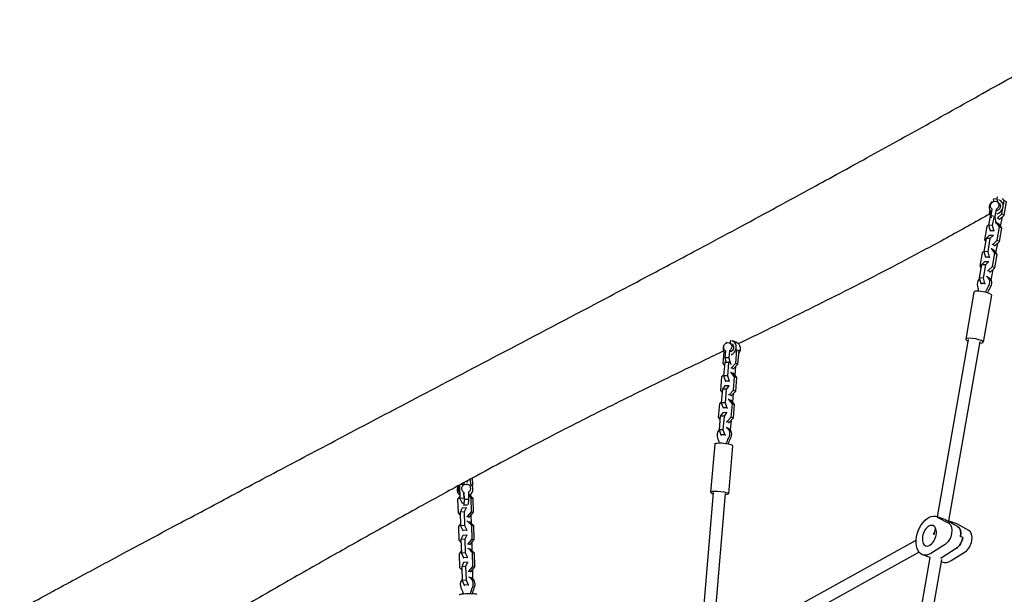
# Model space of a CAD drawing. Units: millimetres. Extents: x -3762 to 4738, y -6981 to 7294.
# Drawn here: x 402 to 1731, y 3289 to 4065 of the extents above; entities that cross this region are included whole.
import ezdxf

# ---------------------------------------------------------------- set-up
doc = ezdxf.new("R2010")
doc.units = ezdxf.units.MM
doc.header["$LTSCALE"] = 20
doc.layers.add('2d', color=230, linetype='Continuous')

msp = doc.modelspace()

# ---------------------------------------------------------------- linework, layer by layer
at = {"layer": '2d', "linetype": 'Continuous'}
for p, q in [((1716.3, 3822.7), (1717.1, 3819.8)), ((1721.2, 3822.9), (1716.5, 3823.1)), ((1721.7, 3825.8), (1721.2, 3822.9)), ((1721.2, 3822.9), (1722.4, 3818.5)), ((1723.9, 3817.4), (1721.8, 3819)), ((1727, 3820), (1726.3, 3820.6)), ((1731, 3820.8), (1728.9, 3823.9)), ((1729.9, 3814.8), (1731, 3820.8)), ((1730.9, 3801.4), (1734.1, 3819.2)), ((1731, 3820.8), (1734.1, 3819.2)), ((1713, 3805.4), (1709.9, 3787.5)), ((1711.5, 3808.2), (1710.7, 3803.5)), ((1710.7, 3803.5), (1712.3, 3801.1)), ((1714.5, 3809.4), (1712.9, 3800.1)), ((1714, 3806.3), (1713, 3805.4)), ((1713.8, 3805.3), (1713, 3805.4)), ((1714.5, 3809.4), (1714.5, 3809.5)), ((1720.1, 3809), (1718.4, 3799.6)), ((1720.1, 3809), (1722.1, 3807.4)), ((1721.8, 3797.4), (1727.8, 3803)), ((1724.9, 3795.8), (1730.9, 3801.4)), ((1727.8, 3803), (1728.8, 3808.4)), ((1727.8, 3803), (1730.9, 3801.4)), ((1712.9, 3800.1), (1713.3, 3797.4)), ((1718.4, 3799.6), (1712.9, 3800.1)), ((1716.8, 3798), (1714.9, 3787.4)), ((1718.4, 3799.6), (1719.6, 3791)), ((1719.6, 3791), (1718.8, 3791)), ((1719.6, 3791), (1720.1, 3790.6)), ((1720.7, 3791.2), (1720.2, 3791.2)), ((1720.7, 3791.2), (1723.8, 3789.5)), ((1724.7, 3785.3), (1720.7, 3791.2)), ((1721.3, 3797.4), (1721.8, 3797.4)), ((1721.8, 3797.4), (1724.9, 3795.8)), ((1727.8, 3783.6), (1723.8, 3789.5)), ((1723.9, 3795.8), (1724.9, 3795.8)), ((1726.2, 3786), (1728.5, 3799.1)), ((1707.6, 3785.8), (1704.4, 3768)), ((1710, 3788), (1707.6, 3785.8)), ((1714.9, 3787.4), (1709.9, 3787.5)), ((1709.9, 3787.5), (1712, 3780.2)), ((1717, 3780), (1712, 3780.2)), ((1712, 3780.2), (1712.6, 3779.8)), ((1714.9, 3787.4), (1717, 3780)), ((1717, 3780), (1717.6, 3779.7)), ((1721.6, 3767.4), (1724.7, 3785.3)), ((1724.7, 3785.3), (1727.8, 3783.6)), ((1724.7, 3765.8), (1727.8, 3783.6)), ((1706.8, 3769.8), (1703.6, 3752)), ((1704.4, 3768), (1706, 3765.6)), ((1710.9, 3773.9), (1706.8, 3769.8)), ((1711.8, 3769.6), (1706.8, 3769.8)), ((1711.8, 3769.6), (1708.7, 3751.8)), ((1715.9, 3773.8), (1710.9, 3773.9)), ((1715.9, 3773.8), (1711.8, 3769.6)), ((1714.5, 3761.9), (1715.5, 3761.8)), ((1715.5, 3761.8), (1721.6, 3767.4)), ((1715.5, 3761.8), (1718.6, 3760.2)), ((1716.5, 3773.4), (1715.9, 3773.8)), ((1718.6, 3760.2), (1724.7, 3765.8)), ((1719.9, 3750.4), (1722.2, 3763.5)), ((1721.6, 3767.4), (1724.7, 3765.8)), ((1701.3, 3750.2), (1698.2, 3732.4)), ((1703.7, 3752.5), (1701.3, 3750.2)), ((1708.7, 3751.8), (1703.6, 3752)), ((1703.6, 3752), (1705.7, 3744.6)), ((1708.7, 3751.8), (1710.8, 3744.4)), ((1714.4, 3755.6), (1713.4, 3755.6)), ((1714.4, 3755.6), (1717.5, 3754)), ((1718.5, 3749.7), (1714.4, 3755.6)), ((1715.3, 3731.9), (1718.5, 3749.7)), ((1721.5, 3748.1), (1717.5, 3754)), ((1717.6, 3760.2), (1718.6, 3760.2)), ((1718.5, 3749.7), (1721.5, 3748.1)), ((1704.6, 3738.3), (1700.5, 3734.2)), ((1709.7, 3738.2), (1704.6, 3738.3)), ((1709.7, 3738.2), (1705.6, 3734.1)), ((1710.8, 3744.4), (1705.7, 3744.6)), ((1705.7, 3744.6), (1706.3, 3744.2)), ((1710.3, 3737.8), (1709.7, 3738.2)), ((1710.8, 3744.4), (1711.4, 3744.1)), ((1718.4, 3730.2), (1721.5, 3748.1)), ((1700.5, 3734.2), (1697.4, 3716.4)), ((1698.2, 3732.4), (1699.8, 3730)), ((1705.6, 3734.1), (1700.5, 3734.2)), ((1705.6, 3734.1), (1702.4, 3716.3)), ((1708.3, 3726.3), (1709.3, 3726.3)), ((1709.3, 3726.3), (1715.3, 3731.9)), ((1709.3, 3726.3), (1712.4, 3724.6)), ((1711.3, 3724.7), (1712.4, 3724.6)), ((1712.4, 3724.6), (1718.4, 3730.2)), ((1713.4, 3713.5), (1716, 3728)), ((1715.3, 3731.9), (1718.4, 3730.2)), ((1702.4, 3716.3), (1697.4, 3716.4)), ((1697.4, 3716.4), (1699.5, 3709)), ((1704.5, 3708.9), (1699.5, 3709)), ((1699.5, 3709), (1700.3, 3708.5)), ((1702.4, 3716.3), (1704.5, 3708.9)), ((1704.5, 3708.9), (1705.4, 3708.4)), ((1707.7, 3718.3), (1710.3, 3716.9)), ((1690.1, 3697.4), (1679, 3633.9)), ((1713.8, 3693.2), (1702.6, 3629.8)), ((1356, 3629.6), (1355.9, 3628.6)), ((1360.8, 3628.6), (1360.1, 3628.9)), ((1361.4, 3632.5), (1361, 3628.5)), ((1365.3, 3631), (1364.3, 3631.4)), ((1368.9, 3630.5), (1368.8, 3629.5)), ((1369.6, 3629.2), (1368.8, 3629.6)), ((1371.4, 3628.1), (1371.5, 3629.1)), ((1640.8, 3393.8), (1682.9, 3633.2)), ((1656.1, 3388.4), (1698.7, 3630.5)), ((1352.4, 3617.1), (1351, 3601)), ((1354.6, 3618.2), (1353.8, 3608.6)), ((1360, 3618.2), (1359.2, 3608.6)), ((1360, 3618.2), (1362.7, 3617.1)), ((1368.7, 3601.2), (1370.2, 3619.5)), ((1370.2, 3619.5), (1370, 3619.7)), ((1370.2, 3619.5), (1373.2, 3618.4)), ((1371.6, 3600.1), (1373.2, 3618.4)), ((1373.2, 3618.4), (1372.7, 3618.9)), ((1353.7, 3602.5), (1352.2, 3584.2)), ((1355.1, 3604.4), (1353.7, 3602.5)), ((1358.9, 3602.5), (1353.7, 3602.5)), ((1353.8, 3608.6), (1355.3, 3604)), ((1359.2, 3608.6), (1353.8, 3608.6)), ((1358.9, 3602.5), (1357.3, 3584.3)), ((1360.1, 3604.2), (1358.9, 3602.5)), ((1359.2, 3608.6), (1361.7, 3600.4)), ((1351, 3601), (1353.3, 3598.1)), ((1362.5, 3588.9), (1361.4, 3588.9)), ((1361.7, 3600.4), (1361.5, 3600.4)), ((1361.7, 3600.4), (1362.5, 3600.1)), ((1361.9, 3595.3), (1363, 3595.3)), ((1362.5, 3588.9), (1365.4, 3587.8)), ((1367.1, 3583.1), (1362.5, 3588.9)), ((1363, 3595.3), (1368.7, 3601.2)), ((1363, 3595.3), (1366, 3594.2)), ((1364.9, 3594.2), (1366, 3594.2)), ((1366, 3594.2), (1371.6, 3600.1)), ((1367.8, 3584.9), (1368.8, 3597.2)), ((1368.7, 3601.2), (1371.6, 3600.1)), ((1349.5, 3582.9), (1348, 3564.6)), ((1352.3, 3585.8), (1349.5, 3582.9)), ((1357.3, 3584.3), (1352.2, 3584.2)), ((1352.2, 3584.2), (1354.6, 3577.2)), ((1359.8, 3577.3), (1354.6, 3577.2)), ((1354.6, 3577.2), (1355.2, 3577)), ((1357.3, 3584.3), (1359.8, 3577.3)), ((1359.8, 3577.3), (1360.4, 3577.1)), ((1370.1, 3582), (1365.4, 3587.8)), ((1365.6, 3564.9), (1367.1, 3583.1)), ((1367.1, 3583.1), (1370.1, 3582)), ((1368.6, 3563.8), (1370.1, 3582)), ((1348, 3564.6), (1350.3, 3561.8)), ((1350.6, 3566.1), (1349.1, 3547.9)), ((1354.1, 3570.9), (1350.6, 3566.1)), ((1355.8, 3566.2), (1350.6, 3566.1)), ((1359.3, 3570.9), (1354.1, 3570.9)), ((1355.8, 3566.2), (1354.3, 3547.9)), ((1359.3, 3570.9), (1355.8, 3566.2)), ((1359.9, 3570.7), (1359.3, 3570.9)), ((1360, 3558.9), (1365.6, 3564.9)), ((1362.9, 3557.8), (1368.6, 3563.8)), ((1365.6, 3564.9), (1368.6, 3563.8)), ((1349.2, 3549.4), (1346.5, 3546.5)), ((1359.4, 3552.5), (1358.4, 3552.5)), ((1358.9, 3558.9), (1360, 3558.9)), ((1359.4, 3552.5), (1362.4, 3551.4)), ((1364.1, 3546.7), (1359.4, 3552.5)), ((1360, 3558.9), (1362.9, 3557.8)), ((1361.9, 3557.8), (1362.9, 3557.8)), ((1367.1, 3545.6), (1362.4, 3551.4)), ((1364.8, 3548.5), (1365.8, 3560.8)), ((1346.5, 3546.5), (1344.9, 3528.3)), ((1354.3, 3547.9), (1349.1, 3547.9)), ((1349.1, 3547.9), (1351.6, 3540.9)), ((1356.8, 3541), (1351.6, 3540.9)), ((1351.6, 3540.9), (1352.2, 3540.7)), ((1354.3, 3547.9), (1356.8, 3541)), ((1356.8, 3541), (1357.4, 3540.7)), ((1362.6, 3528.5), (1364.1, 3546.7)), ((1364.1, 3546.7), (1367.1, 3545.6)), ((1365.5, 3527.4), (1367.1, 3545.6)), ((1344.9, 3528.3), (1347.2, 3525.4)), ((1347.6, 3529.7), (1346.1, 3511.5)), ((1351, 3534.5), (1347.6, 3529.7)), ((1352.8, 3529.8), (1347.6, 3529.7)), ((1356.2, 3534.6), (1351, 3534.5)), ((1352.8, 3529.8), (1351.2, 3511.6)), ((1356.2, 3534.6), (1352.8, 3529.8)), ((1355.8, 3522.5), (1356.9, 3522.6)), ((1356.8, 3534.3), (1356.2, 3534.6)), ((1356.9, 3522.6), (1362.6, 3528.5)), ((1356.9, 3522.6), (1359.9, 3521.5)), ((1359.9, 3521.5), (1365.5, 3527.4)), ((1361.6, 3510.8), (1362.8, 3524.5)), ((1362.6, 3528.5), (1365.5, 3527.4)), ((1351.2, 3511.6), (1346.1, 3511.5)), ((1346.1, 3511.5), (1348.5, 3504.5)), ((1351.2, 3511.6), (1353.7, 3504.6)), ((1355.5, 3514.6), (1358, 3513.7)), ((1358.8, 3521.4), (1359.9, 3521.5)), ((1353.7, 3504.6), (1348.5, 3504.5)), ((1348.5, 3504.5), (1349.4, 3504.2)), ((1353.7, 3504.6), (1354.6, 3504.3)), ((1340.2, 3492), (1334.7, 3427.1)), ((1364.1, 3490), (1358.7, 3425.1)), ((1010.8, 3437.4), (1010.6, 3444.9)), ((1013.6, 3436.9), (1013.3, 3446.4)), ((993.3, 3435.5), (993.9, 3434.8)), ((995.8, 3436.8), (996.2, 3418.6)), ((1001.1, 3437.5), (996.3, 3437.1)), ((1000.1, 3436.3), (1000.4, 3436.5)), ((1002.5, 3440.5), (1001.1, 3437.5)), ((1001.1, 3437.5), (1001.1, 3437.1)), ((1009.4, 3435.7), (1010.8, 3437.4)), ((1010.8, 3437.4), (1012, 3437.2)), ((1012.1, 3437.2), (1013.6, 3436.9)), ((1012.8, 3436), (1013.6, 3436.9)), ((996.2, 3421.3), (993.2, 3417.6)), ((993.2, 3417.6), (993.7, 3399.2)), ((1001.6, 3419), (996.2, 3418.6)), ((996.2, 3418.6), (999.2, 3412.2)), ((1001.3, 3426.9), (1001.6, 3419)), ((1002, 3417.3), (1001.4, 3409.6)), ((1001.5, 3426.8), (1001.7, 3427)), ((1001.6, 3419), (1001.7, 3418.7)), ((1001.7, 3427), (1002, 3417.3)), ((1007.9, 3417.4), (1002, 3417.3)), ((1007.9, 3417.4), (1007.4, 3410.4)), ((1007.7, 3427.1), (1007.9, 3417.4)), ((1011.3, 3419), (1007.8, 3422.6)), ((1008.1, 3427.3), (1008.7, 3427.9)), ((1014.1, 3418.6), (1009.5, 3423.2)), ((1009.8, 3423.3), (1010.9, 3424.4)), ((1010.9, 3421.8), (1010.9, 3424.4)), ((1011.3, 3419), (1014.1, 3418.6)), ((1011.8, 3400.6), (1011.3, 3419)), ((1014.6, 3400.1), (1014.1, 3418.6)), ((1322.4, 3232.2), (1338.7, 3426.8)), ((1338.2, 3228.7), (1354.7, 3425.5)), ((999.4, 3405.8), (996.7, 3400.3)), ((1001.1, 3412.4), (999.2, 3412.2)), ((999.2, 3412.2), (999.8, 3412.1)), ((1004.7, 3406.2), (999.4, 3405.8)), ((1001.4, 3409.6), (1001.1, 3409.2)), ((1006.4, 3409.7), (1001.4, 3409.6)), ((1004.7, 3406.2), (1002, 3400.7)), ((1005.2, 3406.1), (1004.7, 3406.2)), ((993.7, 3399.2), (996.8, 3396)), ((1002, 3400.7), (996.7, 3400.3)), ((996.7, 3400.3), (997.2, 3381.8)), ((1002, 3400.7), (1002.5, 3382.2)), ((1005.6, 3394.1), (1006.6, 3394.2)), ((1006.6, 3394.2), (1011.8, 3400.6)), ((1006.6, 3394.2), (1009.4, 3393.8)), ((1008.3, 3393.7), (1009.4, 3393.8)), ((1009.4, 3393.8), (1014.6, 3400.1)), ((1011.9, 3385), (1011.6, 3396.5)), ((1011.8, 3400.6), (1014.6, 3400.1)), ((1650.7, 3390.4), (1639.2, 3394.4)), ((1640.7, 3393.7), (1656.1, 3385.2)), ((1652.8, 3389.5), (1668.2, 3380.9)), ((997.2, 3384.5), (994.2, 3380.8)), ((994.2, 3380.8), (994.7, 3362.4)), ((1002.5, 3382.2), (997.2, 3381.8)), ((997.2, 3381.8), (1000.2, 3375.4)), ((1002.5, 3382.2), (1005.5, 3375.8)), ((1006.8, 3387.8), (1005.7, 3387.7)), ((1006.8, 3387.8), (1009.6, 3387.3)), ((1012.3, 3382.2), (1006.8, 3387.8)), ((1015, 3381.8), (1009.6, 3387.3)), ((1012.3, 3382.2), (1015, 3381.8)), ((1012.7, 3363.8), (1012.3, 3382.2)), ((1015.5, 3363.3), (1015, 3381.8)), ((1636.6, 3369.8), (1638.1, 3378.2)), ((1655, 3388.8), (1666.4, 3384.8)), ((1683.4, 3375.5), (1667.9, 3384.1)), ((1000.3, 3368.9), (997.7, 3363.4)), ((1003, 3363.9), (997.7, 3363.4)), ((997.7, 3363.4), (998.2, 3345)), ((1005.5, 3375.8), (1000.2, 3375.4)), ((1000.2, 3375.4), (1000.7, 3375.3)), ((1005.6, 3369.4), (1000.3, 3368.9)), ((1005.6, 3369.4), (1003, 3363.9)), ((1003, 3363.9), (1003.5, 3345.4)), ((1005.5, 3375.8), (1006, 3375.7)), ((1006.2, 3369.3), (1005.6, 3369.4)), ((1007.6, 3357.4), (1012.7, 3363.8)), ((1010.4, 3357), (1015.5, 3363.3)), ((1012.7, 3363.8), (1015.5, 3363.3)), ((1635, 3370.8), (1636.8, 3371)), ((1675.2, 3366.2), (1672.1, 3367.2)), ((994.7, 3362.4), (997.8, 3359.2)), ((1006.5, 3357.3), (1007.6, 3357.4)), ((1007.8, 3351), (1006.7, 3350.9)), ((1007.6, 3357.4), (1010.4, 3357)), ((1007.8, 3351), (1010.6, 3350.5)), ((1013.2, 3345.4), (1007.8, 3351)), ((1009.3, 3356.9), (1010.4, 3357)), ((1016, 3345), (1010.6, 3350.5)), ((1012.9, 3348.2), (1012.6, 3359.7)), ((1342.8, 3213.3), (1612.1, 3362.5)), ((1651.1, 3356.6), (1632, 3344.5)), ((1634.7, 3359.2), (1634.9, 3360.3)), ((1666.2, 3351.2), (1647.2, 3339.2)), ((998.1, 3347.7), (995.2, 3344)), ((995.2, 3344), (995.7, 3325.6)), ((1003.5, 3345.4), (998.2, 3345)), ((998.2, 3345), (1001.1, 3338.6)), ((1006.4, 3339), (1001.1, 3338.6)), ((1001.1, 3338.6), (1001.7, 3338.5)), ((1003.5, 3345.4), (1006.4, 3339)), ((1006.4, 3339), (1007, 3338.9)), ((1013.2, 3345.4), (1016, 3345)), ((1013.7, 3327), (1013.2, 3345.4)), ((1016.5, 3326.5), (1016, 3345)), ((1347.5, 3197.6), (1615.9, 3346.3)), ((1559.7, 2932.5), (1631.2, 3339)), ((1575, 2927), (1646.9, 3336.3)), ((1631.2, 3338.9), (1620.8, 3342.6)), ((1659.3, 3334.9), (1678.3, 3346.9)), ((995.7, 3325.6), (998.8, 3322.4)), ((1001.3, 3332.1), (998.7, 3326.6)), ((1004, 3327.1), (998.7, 3326.6)), ((998.7, 3326.6), (999.2, 3308.2)), ((1006.6, 3332.6), (1001.3, 3332.1)), ((1006.6, 3332.6), (1004, 3327.1)), ((1004, 3327.1), (1004.5, 3308.6)), ((1007.2, 3332.5), (1006.6, 3332.6)), ((1008.6, 3320.6), (1013.7, 3327)), ((1011.4, 3320.2), (1016.5, 3326.5)), ((1013.7, 3327), (1016.5, 3326.5)), ((1646.4, 3333.5), (1648, 3332.9)), ((1007.5, 3320.5), (1008.6, 3320.6)), ((1008.6, 3320.6), (1011.4, 3320.2)), ((1010.3, 3320.1), (1011.4, 3320.2)), ((1013.9, 3310.1), (1013.6, 3322.9)), ((1004.5, 3308.6), (999.2, 3308.2)), ((999.2, 3308.2), (1002.1, 3301.8)), ((1007.4, 3302.2), (1002.1, 3301.8)), ((1002.1, 3301.8), (1002.9, 3301.7)), ((1004.5, 3308.6), (1007.4, 3302.2)), ((1007.4, 3302.2), (1008.2, 3302.1))]:
    msp.add_line(p, q, dxfattribs=at)
for centre, major_axis, ratio, start_param, end_param in [((1720.2, 3812.6), (-6.09, -7.94), 0.900367, -1.807645, -0.14107), ((1720.2, 3812.6), (6.09, 7.94), 0.900367, -2.312548, 0.333874), ((1703, 3709.4), (-4.71, -8.82), 0.812281, -1.872052, -0.668382), ((1703, 3709.4), (4.71, 8.82), 0.812281, -1.707654, 0.078085), ((1705.6, 3708.1), (4.71, 8.82), 0.812281, -1.707654, 0), ((1702, 3695.3), (11.8, -2.1), 0.217849, 0, 3.141593), ((1360.4, 3622.2), (3.87, 9.22), 0.878344, -2.483441, 0.050422), ((1690.8, 3631.8), (11.8, -2.1), 0.217849, -0.841069, 3.729199), ((1690.8, 3631.8), (11.8, -2.1), 0.217849, -2.553986, -2.300524), ((1360.4, 3622.2), (-3.87, -9.22), 0.878344, -1.601708, -0.298012), ((1352.1, 3505.2), (-3.49, -9.37), 0.84888, -1.966984, -0.73277), ((1352.1, 3505.2), (3.49, 9.37), 0.84888, -1.772042, 0.013697), ((1354.5, 3504.3), (3.49, 9.37), 0.84888, -1.772042, 0), ((1352.1, 3491), (12, -1), 0.165467, 0, 3.141593), ((1003.9, 3431.6), (-6.94, 7.2), 0.989516, 0.289402, 1.456537), ((1003.9, 3431.6), (-6.94, 7.2), 0.989516, -1.112897, -0.820551), ((1003.9, 3431.6), (6.94, -7.2), 0.989516, -0.356964, 1.42377), ((1346.7, 3426.1), (12, -1), 0.165467, -0.841069, 3.675657), ((1346.7, 3426.1), (12, -1), 0.165467, -2.607528, -2.300524), ((1642.1, 3364.2), (9.2, 25.9), 0.596846, -0.098754, -0.010572), ((1657.2, 3358.8), (9.2, 25.9), 0.596846, -0.098754, 0), ((1662, 3366.2), (5.3, 15.1), 0.596846, -1.295833, -0.098754), ((1665.1, 3365.1), (5.3, 15.1), 0.596846, -2.492911, -1.295833), ((1677.2, 3360.8), (5.3, 15.1), 0.596846, -2.492911, -0.098754), ((1645.1, 3363.1), (9.2, 25.9), 0.596846, -2.581093, -2.492911), ((1657.2, 3358.8), (-9.2, -25.9), 0.596846, 0, 0.648682), ((1005.5, 3302.9), (1.58, 9.87), 0.881942, -1.880934, -0.095194), ((1007.9, 3302.5), (1.58, 9.87), 0.881942, -1.880934, -0.095194), ((1005.5, 3302.9), (-1.58, -9.87), 0.881942, -2.153144, -0.841662), ((1007.1, 3288.8), (12, 0.3), 0.098028, 0, 3.141593)]:
    msp.add_ellipse(centre, major_axis=major_axis, ratio=ratio, start_param=start_param, end_param=end_param, dxfattribs=at)
at = {"layer": '2d', "linetype": 'Continuous', "extrusion": (2.12826e-16, 7.54346e-18, -1)}
msp.add_ellipse((1718.2, 3814.2), major_axis=(-3.65, -4.76), ratio=0.900367, start_param=-0.000753, end_param=5.235235, dxfattribs=at)
at = {"layer": '2d', "linetype": 'Continuous', "extrusion": (2.12938e-16, 7.50367e-18, -1)}
msp.add_ellipse((1720.2, 3812.6), major_axis=(3.65, 4.76), ratio=0.900367, start_param=0, end_param=2.093642, dxfattribs=at)
at = {"layer": '2d', "linetype": 'Continuous', "extrusion": (2.38159e-16, -1.22154e-19, -1)}
msp.add_ellipse((1672.5, 3692.3), major_axis=(-13, -24.3), ratio=0.812281, start_param=-2.47321, end_param=-2.217363, dxfattribs=at)
at = {"layer": '2d', "linetype": 'Continuous', "extrusion": (2.4571e-16, -5.41951e-18, -1)}
msp.add_ellipse((1727.3, 3690.7), major_axis=(13, 24.3), ratio=0.812281, start_param=-1.732767, end_param=-1.433938, dxfattribs=at)
at = {"layer": '2d', "linetype": 'Continuous', "extrusion": (2.46496e-16, -1.05814e-17, -1)}
msp.add_ellipse((1729.8, 3689.3), major_axis=(13, 24.3), ratio=0.812281, start_param=-1.709449, end_param=-1.433938, dxfattribs=at)
at = {"layer": '2d', "linetype": 'Continuous', "extrusion": (2.05535e-16, 5.29368e-18, -1)}
msp.add_ellipse((1357.8, 3623.3), major_axis=(-2.32, -5.53), ratio=0.878344, start_param=0.17014, end_param=5.406128, dxfattribs=at)
at = {"layer": '2d', "linetype": 'Continuous', "extrusion": (2.19808e-16, 1.22216e-18, -1)}
msp.add_ellipse((1365.7, 3620), major_axis=(3.87, 9.22), ratio=0.878344, start_param=0, end_param=1.770451, dxfattribs=at)
at = {"layer": '2d', "linetype": 'Continuous', "extrusion": (1.98783e-16, 1.02755e-17, -1)}
msp.add_ellipse((1360.4, 3622.2), major_axis=(2.32, 5.53), ratio=0.878344, start_param=0.100921, end_param=2.264535, dxfattribs=at)
at = {"layer": '2d', "linetype": 'Continuous', "extrusion": (2.31209e-16, 2.14665e-17, -1)}
msp.add_ellipse((1322.4, 3486.5), major_axis=(-9.6, -25.8), ratio=0.84888, start_param=-2.408822, end_param=-2.126888, dxfattribs=at)
at = {"layer": '2d', "linetype": 'Continuous', "extrusion": (2.32736e-16, -4.13885e-18, -1)}
msp.add_ellipse((1378.7, 3487.3), major_axis=(9.6, 25.8), ratio=0.84888, start_param=-1.680316, end_param=-1.36955, dxfattribs=at)
at = {"layer": '2d', "linetype": 'Continuous', "extrusion": (2.35081e-16, -2.39428e-19, -1)}
msp.add_ellipse((1381.2, 3486.4), major_axis=(9.6, 25.8), ratio=0.84888, start_param=-1.661259, end_param=-1.36955, dxfattribs=at)
at = {"layer": '2d', "linetype": 'Continuous', "extrusion": (2.29e-16, 7.31171e-18, -1)}
msp.add_ellipse((1002.7, 3430.4), major_axis=(-6.94, 7.2), ratio=0.989516, start_param=-1.650011, end_param=-0.336585, dxfattribs=at)
at = {"layer": '2d', "linetype": 'Continuous', "extrusion": (2.24989e-16, 4.95922e-18, -1)}
msp.add_ellipse((1004.6, 3432.2), major_axis=(-4.17, 4.32), ratio=0.989516, start_param=-1.871905, end_param=3.364082, dxfattribs=at)
at = {"layer": '2d', "linetype": 'Continuous', "extrusion": (2.28473e-16, 5.54548e-18, -1)}
msp.add_ellipse((1003.9, 3431.6), major_axis=(4.17, -4.32), ratio=0.989516, start_param=0, end_param=0.093584, dxfattribs=at)
at = {"layer": '2d', "linetype": 'Continuous', "extrusion": (1.88656e-16, 1.5889e-17, -1)}
for centre, end_param in [((1630, 3368.5), 3.240347), ((1645.1, 3363.1), -0.5605)]:
    msp.add_ellipse(centre, major_axis=(-9.2, -25.9), ratio=0.596846, start_param=-0.648682, end_param=end_param, dxfattribs=at)
at = {"layer": '2d', "linetype": 'Continuous', "extrusion": (2.301e-16, -2.76139e-18, -1)}
msp.add_ellipse((1642.1, 3364.2), major_axis=(9.2, 25.9), ratio=0.596846, start_param=0.010572, end_param=0.098754, dxfattribs=at)
at = {"layer": '2d', "linetype": 'Continuous', "extrusion": (1.94024e-16, -2.25973e-18, -1)}
msp.add_ellipse((1630, 3368.5), major_axis=(4.8, 13.7), ratio=0.596846, start_param=-0.2749638041699898, end_param=6.008221503009596, dxfattribs=at)
at = {"layer": '2d', "linetype": 'Continuous', "extrusion": (2.11463e-16, 1.29045e-18, -1)}
for centre, end_param in [((1649.9, 3370.5), 2.492911), ((1662, 3366.2), 1.295833)]:
    msp.add_ellipse(centre, major_axis=(5.3, 15.1), ratio=0.596846, start_param=0.098754, end_param=end_param, dxfattribs=at)
at = {"layer": '2d', "linetype": 'Continuous', "extrusion": (2.6837e-16, -8.11948e-18, -1)}
msp.add_ellipse((1642.1, 3364.2), major_axis=(4.8, 13.7), ratio=0.596846, start_param=-1.278904, end_param=-1.084169, dxfattribs=at)
msp.add_ellipse((1642.1, 3364.2), major_axis=(4.8, 13.7), ratio=0.596846, start_param=-1.278904, end_param=-1.084169, dxfattribs=at)
at = {"layer": '2d', "linetype": 'Continuous', "extrusion": (1.75835e-16, -2.04788e-18, -1)}
msp.add_ellipse((1665.1, 3365.1), major_axis=(-5.3, -15.1), ratio=0.596846, start_param=-1.84576, end_param=-0.648682, dxfattribs=at)
at = {"layer": '2d', "linetype": 'Continuous', "extrusion": (2.63238e-16, -9.01241e-18, -1)}
msp.add_ellipse((977.2, 3282.1), major_axis=(-4.4, -27.2), ratio=0.881942, start_param=-2.299931, end_param=-1.988265, dxfattribs=at)
at = {"layer": '2d', "linetype": 'Continuous', "extrusion": (2.21859e-16, 3.79825e-19, -1)}
msp.add_ellipse((1034.8, 3286.6), major_axis=(4.4, 27.2), ratio=0.881942, start_param=-1.587291, end_param=-1.260659, dxfattribs=at)
at = {"layer": '2d', "linetype": 'Continuous', "extrusion": (2.22263e-16, -1.31621e-20, -1)}
msp.add_ellipse((1037.2, 3286.2), major_axis=(4.4, 27.2), ratio=0.881942, start_param=-1.575179, end_param=-1.260659, dxfattribs=at)
at = {"layer": '2d', "linetype": 'Continuous'}
for points, knots in [([(-738.7, 2648.9), (-735.9, 2650.3), (-733.2, 2651.6), (-722.1, 2657.1), (-713.8, 2661.2), (-682, 2677), (-658.6, 2688.8), (-609.3, 2713.8), (-583.4, 2727.1), (-531.8, 2753.8), (-506, 2767.3), (-454.7, 2794.4), (-429.1, 2808), (-377.2, 2835.8), (-350.8, 2850.1), (-297.5, 2879.3), (-270.6, 2894.1), (-221.3, 2921.5), (-198.8, 2934.1), (-154.9, 2958.6), (-133.6, 2970.7), (-89.5, 2995.5), (-66.9, 3008.3), (-18.3, 3035.7), (7.6, 3050.3), (66.2, 3083.3), (98.9, 3101.7), (172.1, 3142.6), (212.7, 3165.2), (284.1, 3204.7), (314.9, 3221.6), (368.8, 3251), (391.9, 3263.6), (435.8, 3287.4), (456.5, 3298.7), (498.9, 3321.5), (520.5, 3333.1), (564.8, 3356.9), (587.5, 3369.1), (634.3, 3394), (658.3, 3406.8), (708, 3433.3), (733.6, 3446.9), (787.1, 3475.2), (815, 3489.9), (874.1, 3521.1), (905.3, 3537.5), (974, 3573.7), (1011.5, 3593.3), (1091.8, 3635.5), (1134.6, 3658), (1205.3, 3695.3), (1233.2, 3710), (1280.5, 3735.2), (1300, 3745.5), (1336.5, 3765), (1353.5, 3774.1), (1386.3, 3791.8), (1402.3, 3800.4), (1434.5, 3817.9), (1450.9, 3826.8), (1491.9, 3849.2), (1516.5, 3862.6), (1567.6, 3890.8), (1594.1, 3905.4), (1647.7, 3935.2), (1674.8, 3950.4), (1730.8, 3981.7), (1759.6, 3997.9), (1817.9, 4030.7), (1847.4, 4047.3), (1877.4, 4064.3), (1878.1, 4064.7), (1878.9, 4065.1)], [0, 0, 0, 0, 10.000002, 10.000002, 40.000046, 40.000046, 124.879623, 124.879623, 218.971887, 218.971887, 312.774111, 312.774111, 406.07934, 406.07934, 502.550763, 502.550763, 601.707856, 601.707856, 685.014309, 685.014309, 764.839304, 764.839304, 849.601299, 849.601299, 947.055291, 947.055291, 1069.836171, 1069.836171, 1221.90082, 1221.90082, 1336.170577, 1336.170577, 1421.414739, 1421.414739, 1497.580954, 1497.580954, 1576.384224, 1576.384224, 1658.997965, 1658.997965, 1745.985196, 1745.985196, 1838.472803, 1838.472803, 1938.598402, 1938.598402, 2050.584048, 2050.584048, 2184.603111, 2184.603111, 2338.060064, 2338.060064, 2438.746529, 2438.746529, 2509.590642, 2509.590642, 2571.774205, 2571.774205, 2630.439447, 2630.439447, 2691.205833, 2691.205833, 2782.689792, 2782.689792, 2881.841399, 2881.841399, 2983.760732, 2983.760732, 3092.694491, 3092.694491, 3204.327556, 3204.327556, 3207.030975, 3207.030975, 3207.030975, 3207.030975]), ([(1711.3, 3802.6), (1708.9, 3801.3), (1706.5, 3799.9), (1684.8, 3787.7), (1665.3, 3777), (1628, 3756.7), (1610.2, 3747.2), (1575.7, 3729), (1558.9, 3720.3), (1524.8, 3702.8), (1507.4, 3694.1), (1471.9, 3676.3), (1453.8, 3667.4), (1416.8, 3649.2), (1397.8, 3640), (1376.6, 3629.7), (1374.4, 3628.6), (1372.1, 3627.5)], [604.969751, 604.969751, 604.969751, 604.969751, 613.90305, 613.90305, 686.854373, 686.854373, 752.69032, 752.69032, 814.270282, 814.270282, 877.446989, 877.446989, 942.852722, 942.852722, 1010.718693, 1010.718693, 1018.723659, 1018.723659, 1018.723659, 1018.723659]), ([(1368.2, 3629.6), (1368.1, 3629.7), (1367.9, 3629.8), (1367.5, 3630), (1367.3, 3630.1), (1366.8, 3630.3), (1366.5, 3630.5), (1366, 3630.7), (1365.7, 3630.8), (1365.4, 3631), (1365.4, 3631), (1365.3, 3631)], [0, 0, 0, 0, 0.962288, 0.962288, 1.924576, 1.924576, 2.886864, 2.886864, 3.849152, 3.849152, 3.956065, 3.956065, 3.956065, 3.956065]), ([(1368.8, 3629.5), (1368.8, 3629.5), (1368.8, 3629.5), (1368.7, 3629.5), (1368.7, 3629.5), (1368.5, 3629.5), (1368.4, 3629.6), (1368.2, 3629.6)], [28.45966, 28.45966, 28.45966, 28.45966, 28.826668, 28.826668, 29.788956, 29.788956, 30.751244, 30.751244, 30.751244, 30.751244]), ([(1352.1, 3617.8), (1343.3, 3613.5), (1334.5, 3609.3), (1309.2, 3597.1), (1292.8, 3589.1), (1261.5, 3573.9), (1246.7, 3566.7), (1218.5, 3552.8), (1205, 3546.1), (1178.6, 3533), (1165.7, 3526.5), (1139.2, 3513), (1125.6, 3505.9), (1095.6, 3490.4), (1079.2, 3481.8), (1048.2, 3465.2), (1033.5, 3457.3), (1014.3, 3446.9), (1009.7, 3444.4), (994.8, 3436.3), (984.5, 3430.7), (963.2, 3419), (952.1, 3412.9), (929.1, 3400.2), (917.3, 3393.6), (895.5, 3381.5), (885.5, 3375.9), (864.3, 3364), (853, 3357.7), (831.3, 3345.4), (820.9, 3339.5), (799, 3327.1), (787.6, 3320.6), (755.4, 3302.2), (734.7, 3290.2), (695.3, 3267.4), (676.8, 3256.5), (655.8, 3244.3), (653.4, 3242.9), (651.1, 3241.5)], [1042.567833, 1042.567833, 1042.567833, 1042.567833, 1073.880111, 1073.880111, 1132.147639, 1132.147639, 1184.283117, 1184.283117, 1231.572565, 1231.572565, 1276.865571, 1276.865571, 1324.687338, 1324.687338, 1382.351555, 1382.351555, 1434.858454, 1434.858454, 1451.497718, 1451.497718, 1488.81461, 1488.81461, 1529.494077, 1529.494077, 1573.213574, 1573.213574, 1610.336136, 1610.336136, 1652.710349, 1652.710349, 1692.516536, 1692.516536, 1736.116467, 1736.116467, 1815.803593, 1815.803593, 1886.603703, 1886.603703, 1895.665397, 1895.665397, 1895.665397, 1895.665397])]:
    msp.add_open_spline(points, degree=3, knots=knots, dxfattribs=at)

doc.saveas('drawing.dxf')
